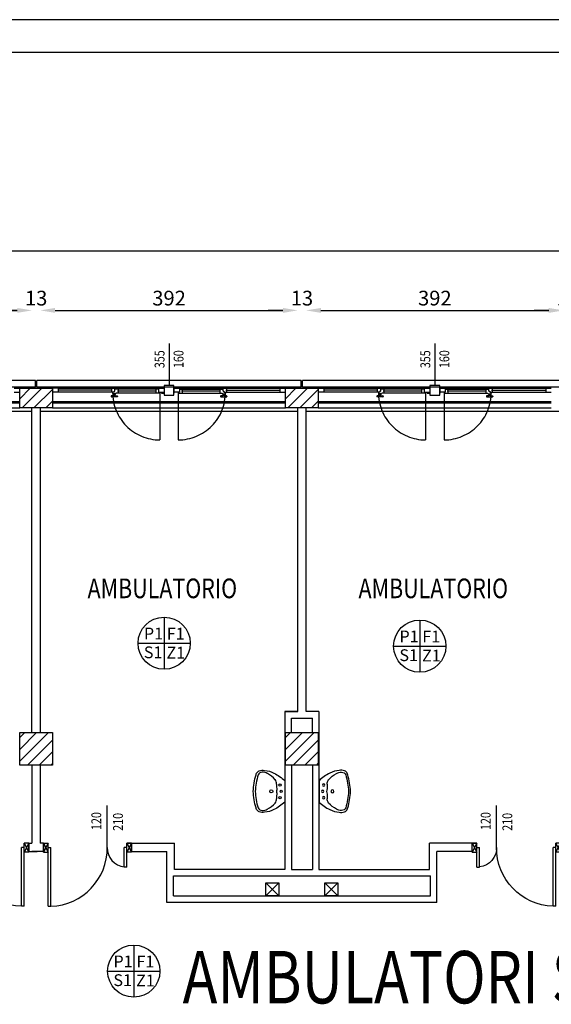
# Model space of a CAD drawing. Units: millimetres. Extents: x -8261 to -8156, y -13487 to -13435.
# Drawn here: x -8239 to -8231, y -13450 to -13435 of the extents above; entities that cross this region are included whole.
import ezdxf
from ezdxf.enums import TextEntityAlignment as Align

# ---------------------------------------------------------------- set-up
doc = ezdxf.new("R2010")
doc.units = ezdxf.units.MM
for name, pattern in [('LINEA [15]', [0.3, 0.2, -0.1]), ('LINEA-PUNTO', [1, 0.5, -0.25, 0, -0.25]), ('TRATTEGGIATA', [0.2, 0.1, -0.1])]:
    doc.linetypes.add(name, pattern=pattern)
for name, color, linetype in [('02 APE-PILASTRI', 2, 'Continuous'), ('05 APE TRAVI', 1, 'Continuous'), ('06 APE VARIO', 7, 'Continuous'), ('BLOCCHIMURATURA', 5, 'Continuous'), ('Cartongessi', 1, 'Continuous'), ('COIBENTE', 8, 'Continuous'), ('FINITURE', 230, 'Continuous'), ('INFISSI_ESTERNI', 8, 'Continuous'), ('INFISSI_INTERNI', 7, 'Continuous'), ('MURI', 3, 'Continuous'), ('PANNELLIPREF', 3, 'Continuous'), ('QUOTE', 3, 'Continuous'), ('SANITARI', 8, 'Continuous'), ('TESTI', 6, 'Continuous')]:
    doc.layers.add(name, color=color, linetype=linetype)
doc.styles.add('Arial', font='arial.ttf')
doc.styles.add('ROMANS', font='ROMANS.shx', dxfattribs={"width": 0.8, "oblique": 15})
doc.dimstyles.new('MICHELE', dxfattribs={"dimscale": 0.015, "dimtxt": 15, "dimasz": 15, "dimexe": 1, "dimexo": 10, "dimgap": 5, "dimtad": 1, "dimdec": 0, "dimlfac": 100, "dimdsep": 46, "dimtxsty": 'ROMANS', "dimcen": 0, "dimse1": 1, "dimse2": 1, "dimclrd": 4, "dimclre": 4, "dimclrt": 4, "dimadec": 0, "dimazin": 0, "dimtfac": 1, "dimtdec": 0, "dimtix": 1, "dimtofl": 0, "dimtmove": 1, "dimatfit": 1, "dimfxl": 1, "dimtolj": 1, "dimtzin": 0, "dimarcsym": 0})

# ---------------------------------------------------------------- blocks, each defined once
blk = doc.blocks.new('LAVANDINO')
blk.add_lwpolyline([(0.233, 0.251, -0.06264), (0.275, 0, -0.06264), (0.232, -0.252, -0.064889), (0.224, -0.277, -0.165012), (0.184, -0.314, -0.107808), (0.102, -0.319, -0.104705), (-0.04, -0.278, -0.082678), (-0.205, -0.163), (-0.205, 0), (-0.205, 0.163, -0.082678), (-0.039, 0.278, -0.104705), (0.102, 0.319, -0.107808), (0.184, 0.314, -0.165012), (0.224, 0.276, -0.064889)], format="xyb", close=True)
for centre, radius in [((-0.15, 0), 0.0175), ((-0.134, 0.097), 0.0175), ((0, 0), 0.023), ((-0.134, -0.097), 0.0175)]:
    blk.add_circle(centre, radius)
for centre, radius, start, end in [((0.04, 0.111), 0.12, 145.3532, 179.7623), ((0.299, -0.152), 0.487, 119.2328, 137.1913), ((0.145, 0.118), 0.176, 91.8354, 118.5), ((0.131, 0.214), 0.0804, 27.4063, 83.9099), ((-0.776, -0.042), 1.021, 2.339, 16.6763), ((0.119, 0), 0.203, 174.1249, 185.7575), ((-1.346, 0.128), 1.266, 355.1584, 359.2632), ((-1.346, -0.125), 1.266, 0.6193, 4.7241), ((0.04, -0.111), 0.12, 180.1202, 214.5293), ((-0.776, 0.044), 1.021, 343.2062, 357.5434), ((0.299, 0.152), 0.487, 222.6912, 240.6496), ((0.145, -0.118), 0.176, 241.3824, 268.0471), ((0.131, -0.214), 0.0804, 275.9725, 332.4761)]:
    blk.add_arc(centre, radius, start, end)
blk = doc.blocks.new('PORTA120')
at = {"layer": 'INFISSI_INTERNI'}
for p, q in [((0.1, -0.135), (0.1, 0)), ((0.17, 0), (0.1, -0.135)), ((0.1, 0), (0.17, -0.135)), ((0.1, 0), (0.17, 0)), ((0.17, -0.963), (0.17, 0)), ((1.37, -0.127), (1.37, 0)), ((1.37, -0.127), (1.37, 0)), ((1.44, 0), (1.37, 0)), ((1.44, -0.127), (1.44, 0)), ((0.17, -0.063), (0.21, -0.063)), ((0.21, -0.963), (0.21, -0.063)), ((1.33, -0.363), (1.33, -0.063)), ((1.37, -0.063), (1.33, -0.063)), ((1.37, -0.135), (1.37, 0)), ((1.44, 0), (1.37, -0.135)), ((1.37, 0), (1.44, -0.135)), ((1.37, 0), (1.44, 0)), ((1.37, -0.363), (1.37, -0.063)), ((1.44, -0.127), (1.44, 0)), ((1.44, -0.127), (1.44, 0)), ((1.44, -0.135), (1.44, 0)), ((1.37, -0.363), (1.33, -0.363)), ((0.17, -0.963), (0.21, -0.963))]:
    blk.add_line(p, q, dxfattribs=at)
at = {"layer": 'INFISSI_INTERNI', "linetype": 'LINEA-PUNTO', "ltscale": 0.1}
for p, q in [((0.1, -0.135), (0.17, -0.135)), ((1.44, -0.135), (1.37, -0.135))]:
    blk.add_line(p, q, dxfattribs=at)
at = {"layer": 'INFISSI_INTERNI'}
for centre, radius, start, end in [((0.179, -0.072), 0.891, 272.0195, 0.5526), ((1.361, -0.072), 0.291, 178.2833, 263.8305)]:
    blk.add_arc(centre, radius, start, end, dxfattribs=at)
at = {"layer": 'MURI', "linetype": 'Continuous'}
for p, q in [((1.44, -0.127), (1.44, 0)), ((1.37, -0.127), (1.37, 0)), ((1.44, -0.127), (1.44, 0))]:
    blk.add_line(p, q, dxfattribs=at)
blk = doc.blocks.new('A$C622022E8')
at = {"layer": 'INFISSI_INTERNI', "ltscale": 0.1, "xscale": -1, "rotation": 90}
blk.add_blockref('PORTA120', (0, 1.44), dxfattribs=at)
blk = doc.blocks.new('*D30')
at = {"layer": 'DEFPOINTS', "color": 0, "transparency": 16777216}
for p in [(-8238.539, -13439.377), (-8242.501, -13440.926), (-8238.539, -13440.876)]:
    blk.add_point(p, dxfattribs=at)
at = {"layer": 'QUOTE', "color": 4, "lineweight": -2, "transparency": 16777216}
blk.add_line((-8242.276, -13439.377), (-8238.764, -13439.377), dxfattribs=at)
at = {"layer": 'QUOTE', "color": 4, "transparency": 16777216}
for points in [[(-8242.276, -13439.34), (-8242.276, -13439.415), (-8242.501, -13439.377)], [(-8238.764, -13439.34), (-8238.764, -13439.415), (-8238.539, -13439.377)]]:
    blk.add_solid(points, dxfattribs=at)
at = {"layer": 'QUOTE', "color": 4, "transparency": 16777216, "insert": (-8240.52, -13439.19), "char_height": 0.225, "attachment_point": 5, "style": 'ROMANS'}
blk.add_mtext('\\A1;396', dxfattribs=at)
blk = doc.blocks.new('*D31')
at = {"layer": 'DEFPOINTS', "color": 0, "transparency": 16777216}
for p in [(-8238.412, -13439.377), (-8238.539, -13440.876), (-8238.412, -13440.876)]:
    blk.add_point(p, dxfattribs=at)
at = {"layer": 'QUOTE', "color": 4, "lineweight": -2, "transparency": 16777216}
for p, q in [((-8238.764, -13439.377), (-8238.989, -13439.377)), ((-8238.187, -13439.377), (-8237.962, -13439.377))]:
    blk.add_line(p, q, dxfattribs=at)
at = {"layer": 'QUOTE', "color": 4, "transparency": 16777216}
for points in [[(-8238.764, -13439.34), (-8238.764, -13439.415), (-8238.539, -13439.377)], [(-8238.187, -13439.34), (-8238.187, -13439.415), (-8238.412, -13439.377)]]:
    blk.add_solid(points, dxfattribs=at)
at = {"layer": 'QUOTE', "color": 4, "transparency": 16777216, "insert": (-8238.475, -13439.19), "char_height": 0.225, "attachment_point": 5, "style": 'ROMANS'}
blk.add_mtext('\\A1;13', dxfattribs=at)
blk = doc.blocks.new('*D32')
at = {"layer": 'DEFPOINTS', "color": 0, "transparency": 16777216}
for p in [(-8234.489, -13439.377), (-8238.412, -13440.876), (-8234.489, -13440.876)]:
    blk.add_point(p, dxfattribs=at)
at = {"layer": 'QUOTE', "color": 4, "lineweight": -2, "transparency": 16777216}
blk.add_line((-8238.187, -13439.377), (-8234.714, -13439.377), dxfattribs=at)
at = {"layer": 'QUOTE', "color": 4, "transparency": 16777216}
for points in [[(-8238.187, -13439.34), (-8238.187, -13439.415), (-8238.412, -13439.377)], [(-8234.714, -13439.34), (-8234.714, -13439.415), (-8234.489, -13439.377)]]:
    blk.add_solid(points, dxfattribs=at)
at = {"layer": 'QUOTE', "color": 4, "transparency": 16777216, "insert": (-8236.45, -13439.19), "char_height": 0.225, "attachment_point": 5, "style": 'ROMANS'}
blk.add_mtext('\\A1;392', dxfattribs=at)
blk = doc.blocks.new('*D33')
at = {"layer": 'DEFPOINTS', "color": 0, "transparency": 16777216}
for p in [(-8234.362, -13439.377), (-8234.489, -13440.876), (-8234.362, -13440.876)]:
    blk.add_point(p, dxfattribs=at)
at = {"layer": 'QUOTE', "color": 4, "lineweight": -2, "transparency": 16777216}
for p, q in [((-8234.714, -13439.377), (-8234.939, -13439.377)), ((-8234.137, -13439.377), (-8233.912, -13439.377))]:
    blk.add_line(p, q, dxfattribs=at)
at = {"layer": 'QUOTE', "color": 4, "transparency": 16777216}
for points in [[(-8234.714, -13439.34), (-8234.714, -13439.415), (-8234.489, -13439.377)], [(-8234.137, -13439.34), (-8234.137, -13439.415), (-8234.362, -13439.377)]]:
    blk.add_solid(points, dxfattribs=at)
at = {"layer": 'QUOTE', "color": 4, "transparency": 16777216, "insert": (-8234.425, -13439.19), "char_height": 0.225, "attachment_point": 5, "style": 'ROMANS'}
blk.add_mtext('\\A1;13', dxfattribs=at)
blk = doc.blocks.new('*D34')
at = {"layer": 'DEFPOINTS', "color": 0, "transparency": 16777216}
for p in [(-8230.439, -13439.377), (-8234.362, -13440.876), (-8230.439, -13440.876)]:
    blk.add_point(p, dxfattribs=at)
at = {"layer": 'QUOTE', "color": 4, "lineweight": -2, "transparency": 16777216}
blk.add_line((-8234.137, -13439.377), (-8230.664, -13439.377), dxfattribs=at)
at = {"layer": 'QUOTE', "color": 4, "transparency": 16777216}
for points in [[(-8234.137, -13439.34), (-8234.137, -13439.415), (-8234.362, -13439.377)], [(-8230.664, -13439.34), (-8230.664, -13439.415), (-8230.439, -13439.377)]]:
    blk.add_solid(points, dxfattribs=at)
at = {"layer": 'QUOTE', "color": 4, "transparency": 16777216, "insert": (-8232.4, -13439.19), "char_height": 0.225, "attachment_point": 5, "style": 'ROMANS'}
blk.add_mtext('\\A1;392', dxfattribs=at)
blk = doc.blocks.new('*D35')
at = {"layer": 'DEFPOINTS', "color": 0, "transparency": 16777216}
for p in [(-8230.312, -13439.377), (-8230.439, -13440.876), (-8230.312, -13440.876)]:
    blk.add_point(p, dxfattribs=at)
at = {"layer": 'QUOTE', "color": 4, "lineweight": -2, "transparency": 16777216}
for p, q in [((-8230.664, -13439.377), (-8230.889, -13439.377)), ((-8230.087, -13439.377), (-8229.862, -13439.377))]:
    blk.add_line(p, q, dxfattribs=at)
at = {"layer": 'QUOTE', "color": 4, "transparency": 16777216}
for points in [[(-8230.664, -13439.34), (-8230.664, -13439.415), (-8230.439, -13439.377)], [(-8230.087, -13439.34), (-8230.087, -13439.415), (-8230.312, -13439.377)]]:
    blk.add_solid(points, dxfattribs=at)
at = {"layer": 'QUOTE', "color": 4, "transparency": 16777216, "insert": (-8230.375, -13439.19), "char_height": 0.225, "attachment_point": 5, "style": 'ROMANS'}
blk.add_mtext('\\A1;13', dxfattribs=at)
blk = doc.blocks.new('*D58')
at = {"layer": 'DEFPOINTS', "color": 0, "transparency": 16777216}
for p in [(-8181.081, -13438.469), (-8246.851, -13440.476), (-8181.081, -13440.476)]:
    blk.add_point(p, dxfattribs=at)
at = {"layer": 'QUOTE', "color": 4, "lineweight": -2, "transparency": 16777216}
blk.add_line((-8246.626, -13438.469), (-8181.306, -13438.469), dxfattribs=at)
at = {"layer": 'QUOTE', "color": 4, "transparency": 16777216}
for points in [[(-8246.626, -13438.431), (-8246.626, -13438.506), (-8246.851, -13438.469)], [(-8181.306, -13438.431), (-8181.306, -13438.506), (-8181.081, -13438.469)]]:
    blk.add_solid(points, dxfattribs=at)
at = {"layer": 'QUOTE', "color": 4, "transparency": 16777216, "insert": (-8213.966, -13438.281), "char_height": 0.225, "attachment_point": 5, "style": 'ROMANS'}
blk.add_mtext('\\A1;6577', dxfattribs=at)
blk = doc.blocks.new('FINITURE')
at = {"layer": 'FINITURE'}
for p, q in [((0, 0.398), (0, -0.398)), ((-0.398, 0), (0.398, 0))]:
    blk.add_line(p, q, dxfattribs=at)
blk.add_circle((0, 0), 0.398, dxfattribs=at)

msp = doc.modelspace()

# ---------------------------------------------------------------- hatches: boundary and pattern name
at = {"layer": '02 APE-PILASTRI', "linetype": 'LINEA [15]', "ltscale": 5}
h = msp.add_hatch(dxfattribs=at)
h.set_pattern_fill('ANSI31', color=3, scale=0.04)
h.set_pattern_definition([(45, (-8175.53465, -13437.87998), (-0.08980256, 0.08980256), [])])
h.paths.add_polyline_path([(-8238.226, -13440.866), (-8238.226, -13440.566), (-8238.726, -13440.566), (-8238.726, -13440.866)])
h = msp.add_hatch(dxfattribs=at)
h.set_pattern_fill('ANSI31', color=3, scale=0.04)
h.set_pattern_definition([(45, (-8171.48465, -13437.87998), (-0.08980256, 0.08980256), [])])
h.paths.add_polyline_path([(-8234.176, -13440.866), (-8234.176, -13440.566), (-8234.676, -13440.566), (-8234.676, -13440.866)])
at = {"layer": '02 APE-PILASTRI', "linetype": 'Continuous', "ltscale": 5}
h = msp.add_hatch(dxfattribs=at)
h.set_pattern_fill('ANSI31', color=3, scale=0.04)
h.set_pattern_definition([(45, (-8175.53465, -13443.22998), (-0.08980256, 0.08980256), [])])
h.paths.add_polyline_path([(-8238.226, -13446.316), (-8238.226, -13445.816), (-8238.726, -13445.816), (-8238.726, -13446.316)])
h = msp.add_hatch(dxfattribs=at)
h.set_pattern_fill('ANSI31', color=3, scale=0.04)
h.set_pattern_definition([(45, (-8171.48465, -13443.22998), (-0.08980256, 0.08980256), [])])
h.paths.add_polyline_path([(-8234.176, -13446.316), (-8234.176, -13445.816), (-8234.676, -13445.816), (-8234.676, -13446.316)])

# ---------------------------------------------------------------- linework, layer by layer
at = {"color": 9}
msp.add_line((-8155.613, -13434.942), (-8260.613, -13434.942), dxfattribs=at)
at = {"color": 12}
msp.add_line((-8156.113, -13435.442), (-8260.113, -13435.442), dxfattribs=at)
at = {"layer": '02 APE-PILASTRI', "linetype": 'Continuous', "ltscale": 5}
for points in [[(-8238.726, -13440.866), (-8238.726, -13440.566), (-8238.226, -13440.566), (-8238.226, -13440.866), (-8238.726, -13440.866)], [(-8234.676, -13440.866), (-8234.676, -13440.566), (-8234.176, -13440.566), (-8234.176, -13440.866), (-8234.676, -13440.866)], [(-8238.726, -13446.316), (-8238.726, -13445.816), (-8238.226, -13445.816), (-8238.226, -13446.316), (-8238.726, -13446.316)], [(-8234.676, -13446.316), (-8234.676, -13445.816), (-8234.176, -13445.816), (-8234.176, -13446.316), (-8234.676, -13446.316)]]:
    msp.add_lwpolyline(points, dxfattribs=at)
at = {"layer": '05 APE TRAVI', "linetype": 'Continuous', "ltscale": 5}
for points in [[(-8234.776, -13448.311), (-8234.976, -13448.311), (-8234.976, -13448.111), (-8234.776, -13448.111)], [(-8234.076, -13448.111), (-8233.876, -13448.111), (-8233.876, -13448.311), (-8234.076, -13448.311)]]:
    msp.add_lwpolyline(points, close=True, dxfattribs=at)
at = {"layer": '06 APE VARIO', "linetype": 'Continuous', "ltscale": 5}
for p, q in [((-8234.776, -13448.311), (-8234.976, -13448.111)), ((-8234.976, -13448.311), (-8234.776, -13448.111)), ((-8233.876, -13448.311), (-8234.076, -13448.111)), ((-8234.076, -13448.311), (-8233.876, -13448.111))]:
    msp.add_line(p, q, dxfattribs=at)
at = {"layer": 'BLOCCHIMURATURA', "color": 8, "linetype": 'Continuous'}
for p, q in [((-8242.276, -13440.766), (-8238.726, -13440.766)), ((-8242.276, -13440.786), (-8238.726, -13440.786)), ((-8238.226, -13440.766), (-8234.676, -13440.766)), ((-8238.226, -13440.786), (-8234.676, -13440.786)), ((-8234.176, -13440.766), (-8230.626, -13440.766)), ((-8234.176, -13440.786), (-8230.626, -13440.786))]:
    msp.add_line(p, q, dxfattribs=at)
at = {"layer": 'BLOCCHIMURATURA', "color": 8}
for p, q in [((-8242.276, -13440.866), (-8238.726, -13440.866)), ((-8238.226, -13440.866), (-8234.676, -13440.866)), ((-8234.176, -13440.866), (-8230.626, -13440.866))]:
    msp.add_line(p, q, dxfattribs=at)
at = {"layer": 'Cartongessi'}
for p, q in [((-8238.539, -13445.816), (-8238.539, -13440.866)), ((-8238.412, -13440.866), (-8238.412, -13445.816)), ((-8234.489, -13445.496), (-8234.489, -13440.866)), ((-8234.362, -13445.496), (-8234.362, -13440.866)), ((-8234.686, -13445.496), (-8234.686, -13447.906)), ((-8234.489, -13445.496), (-8234.686, -13445.496)), ((-8234.686, -13445.496), (-8234.489, -13445.496)), ((-8234.166, -13445.496), (-8234.362, -13445.496)), ((-8234.166, -13445.496), (-8234.166, -13447.906)), ((-8234.586, -13445.816), (-8234.586, -13445.596)), ((-8234.586, -13445.596), (-8234.266, -13445.596)), ((-8234.586, -13445.816), (-8234.586, -13445.596)), ((-8234.266, -13445.816), (-8234.266, -13445.596)), ((-8238.539, -13446.316), (-8238.539, -13447.506)), ((-8238.412, -13446.316), (-8238.412, -13447.506)), ((-8234.586, -13446.316), (-8234.586, -13447.906)), ((-8234.264, -13446.316), (-8234.264, -13447.906)), ((-8238.589, -13447.506), (-8238.539, -13447.506)), ((-8238.589, -13447.506), (-8238.589, -13447.633)), ((-8238.589, -13447.506), (-8238.589, -13447.633)), ((-8238.589, -13447.633), (-8238.46, -13447.633)), ((-8238.56, -13447.633), (-8238.46, -13447.633)), ((-8238.412, -13447.633), (-8238.539, -13447.633)), ((-8238.362, -13447.506), (-8238.412, -13447.506)), ((-8238.362, -13447.633), (-8238.412, -13447.633)), ((-8238.362, -13447.506), (-8238.362, -13447.633)), ((-8237.022, -13447.506), (-8236.368, -13447.506)), ((-8237.022, -13447.506), (-8237.022, -13447.633)), ((-8237.022, -13447.633), (-8236.482, -13447.633)), ((-8236.482, -13448.411), (-8236.482, -13447.633)), ((-8236.367, -13447.906), (-8236.368, -13447.506)), ((-8232.482, -13447.906), (-8232.482, -13447.506)), ((-8231.829, -13447.506), (-8232.482, -13447.506)), ((-8232.368, -13448.411), (-8232.368, -13447.633)), ((-8231.829, -13447.633), (-8232.368, -13447.633)), ((-8234.686, -13447.906), (-8236.367, -13447.906)), ((-8234.586, -13447.906), (-8234.264, -13447.906)), ((-8234.166, -13447.906), (-8232.482, -13447.906)), ((-8236.382, -13448.006), (-8232.468, -13448.006)), ((-8236.382, -13448.311), (-8236.382, -13448.006)), ((-8232.468, -13448.311), (-8232.468, -13448.006))]:
    msp.add_line(p, q, dxfattribs=at)
at = {"layer": 'Cartongessi', "linetype": 'Continuous'}
for p, q in [((-8236.382, -13448.311), (-8232.468, -13448.311)), ((-8232.368, -13448.411), (-8236.482, -13448.411))]:
    msp.add_line(p, q, dxfattribs=at)
at = {"layer": 'COIBENTE', "linetype": 'Continuous'}
for p, q in [((-8242.501, -13440.916), (-8238.539, -13440.916)), ((-8238.412, -13440.916), (-8234.489, -13440.916)), ((-8234.362, -13440.916), (-8230.439, -13440.916))]:
    msp.add_line(p, q, dxfattribs=at)
at = {"layer": 'INFISSI_ESTERNI', "color": 8}
for p, q in [((-8238.811, -13440.566), (-8238.726, -13440.566)), ((-8238.141, -13440.566), (-8238.226, -13440.566)), ((-8238.141, -13440.566), (-8236.611, -13440.566)), ((-8238.141, -13440.566), (-8238.141, -13440.596)), ((-8237.327, -13440.566), (-8237.327, -13440.596)), ((-8237.26, -13440.581), (-8237.26, -13440.566)), ((-8237.26, -13440.566), (-8237.26, -13440.581)), ((-8236.611, -13440.566), (-8236.611, -13440.626)), ((-8236.611, -13440.566), (-8236.526, -13440.566)), ((-8236.526, -13440.566), (-8236.526, -13440.626)), ((-8236.376, -13440.566), (-8234.676, -13440.566)), ((-8236.376, -13440.566), (-8236.376, -13440.626)), ((-8236.291, -13440.566), (-8236.376, -13440.566)), ((-8234.761, -13440.566), (-8236.291, -13440.566)), ((-8236.291, -13440.566), (-8236.291, -13440.626)), ((-8235.642, -13440.581), (-8235.642, -13440.566)), ((-8235.642, -13440.566), (-8235.642, -13440.581)), ((-8235.575, -13440.566), (-8235.575, -13440.596)), ((-8234.761, -13440.566), (-8234.761, -13440.596)), ((-8234.176, -13440.566), (-8232.476, -13440.566)), ((-8234.091, -13440.566), (-8234.176, -13440.566)), ((-8234.091, -13440.566), (-8232.561, -13440.566)), ((-8234.091, -13440.566), (-8234.091, -13440.596)), ((-8233.277, -13440.566), (-8233.277, -13440.596)), ((-8233.21, -13440.581), (-8233.21, -13440.566)), ((-8233.21, -13440.566), (-8233.21, -13440.581)), ((-8232.561, -13440.566), (-8232.561, -13440.626)), ((-8232.476, -13440.566), (-8232.476, -13440.626)), ((-8232.326, -13440.566), (-8230.626, -13440.566)), ((-8232.326, -13440.566), (-8232.326, -13440.626)), ((-8232.241, -13440.566), (-8232.326, -13440.566)), ((-8230.711, -13440.566), (-8232.241, -13440.566)), ((-8232.241, -13440.566), (-8232.241, -13440.626)), ((-8231.592, -13440.581), (-8231.592, -13440.566)), ((-8231.592, -13440.566), (-8231.592, -13440.581)), ((-8231.525, -13440.566), (-8231.525, -13440.596)), ((-8230.711, -13440.566), (-8230.711, -13440.596)), ((-8238.811, -13440.626), (-8238.726, -13440.626)), ((-8238.141, -13440.626), (-8238.226, -13440.626)), ((-8237.317, -13440.596), (-8238.141, -13440.596)), ((-8238.141, -13440.596), (-8238.141, -13440.626)), ((-8237.287, -13440.626), (-8238.141, -13440.626)), ((-8237.332, -13440.686), (-8237.332, -13440.691)), ((-8237.327, -13440.596), (-8237.327, -13440.626)), ((-8237.297, -13440.681), (-8237.327, -13440.681)), ((-8237.242, -13440.696), (-8237.327, -13440.696)), ((-8237.31, -13440.626), (-8237.31, -13440.641)), ((-8237.287, -13440.626), (-8237.301, -13440.626)), ((-8237.301, -13440.651), (-8237.301, -13440.653)), ((-8237.27, -13440.651), (-8237.3, -13440.651)), ((-8237.271, -13440.656), (-8237.298, -13440.656)), ((-8237.292, -13440.656), (-8237.292, -13440.676)), ((-8237.292, -13440.656), (-8237.292, -13440.676)), ((-8237.274, -13440.611), (-8237.287, -13440.611)), ((-8237.287, -13440.611), (-8237.287, -13440.626)), ((-8237.279, -13440.611), (-8237.287, -13440.611)), ((-8237.277, -13440.656), (-8237.277, -13440.676)), ((-8237.274, -13440.611), (-8237.274, -13440.581)), ((-8237.26, -13440.581), (-8237.274, -13440.581)), ((-8237.272, -13440.681), (-8237.242, -13440.681)), ((-8237.269, -13440.651), (-8237.269, -13440.653)), ((-8236.611, -13440.581), (-8237.26, -13440.581)), ((-8236.599, -13440.641), (-8237.26, -13440.641)), ((-8236.641, -13440.611), (-8237.237, -13440.611)), ((-8237.237, -13440.686), (-8237.237, -13440.691)), ((-8237.227, -13440.581), (-8237.227, -13440.611)), ((-8237.227, -13440.611), (-8237.227, -13440.641)), ((-8236.651, -13440.581), (-8236.651, -13440.611)), ((-8236.651, -13440.611), (-8236.651, -13440.641)), ((-8236.611, -13440.626), (-8236.526, -13440.626)), ((-8236.599, -13440.626), (-8236.599, -13440.641)), ((-8236.566, -13440.626), (-8236.566, -13440.641)), ((-8236.566, -13440.641), (-8236.526, -13440.641)), ((-8236.526, -13440.626), (-8236.526, -13440.641)), ((-8236.291, -13440.626), (-8236.376, -13440.626)), ((-8236.376, -13440.626), (-8236.376, -13440.641)), ((-8236.303, -13440.626), (-8236.303, -13440.641)), ((-8236.303, -13440.641), (-8235.642, -13440.641)), ((-8236.291, -13440.581), (-8235.642, -13440.581)), ((-8235.665, -13440.611), (-8236.261, -13440.611)), ((-8236.251, -13440.581), (-8236.251, -13440.611)), ((-8236.251, -13440.611), (-8236.251, -13440.641)), ((-8235.675, -13440.581), (-8235.675, -13440.611)), ((-8235.675, -13440.611), (-8235.675, -13440.641)), ((-8235.664, -13440.686), (-8235.664, -13440.691)), ((-8235.629, -13440.681), (-8235.659, -13440.681)), ((-8235.659, -13440.696), (-8235.574, -13440.696)), ((-8235.642, -13440.581), (-8235.628, -13440.581)), ((-8235.633, -13440.651), (-8235.633, -13440.653)), ((-8235.632, -13440.651), (-8235.602, -13440.651)), ((-8235.63, -13440.656), (-8235.603, -13440.656)), ((-8235.628, -13440.611), (-8235.628, -13440.581)), ((-8235.628, -13440.611), (-8235.614, -13440.611)), ((-8235.624, -13440.656), (-8235.624, -13440.676)), ((-8235.622, -13440.611), (-8235.614, -13440.611)), ((-8235.614, -13440.611), (-8235.614, -13440.626)), ((-8235.614, -13440.626), (-8234.761, -13440.626)), ((-8235.614, -13440.626), (-8235.601, -13440.626)), ((-8235.609, -13440.656), (-8235.609, -13440.676)), ((-8235.609, -13440.656), (-8235.609, -13440.676)), ((-8235.604, -13440.681), (-8235.574, -13440.681)), ((-8235.601, -13440.651), (-8235.601, -13440.653)), ((-8235.592, -13440.626), (-8235.592, -13440.641)), ((-8235.585, -13440.596), (-8234.761, -13440.596)), ((-8235.575, -13440.596), (-8235.575, -13440.626)), ((-8235.569, -13440.686), (-8235.569, -13440.691)), ((-8234.761, -13440.596), (-8234.761, -13440.626)), ((-8234.761, -13440.626), (-8234.676, -13440.626)), ((-8234.091, -13440.626), (-8234.176, -13440.626)), ((-8233.267, -13440.596), (-8234.091, -13440.596)), ((-8234.091, -13440.596), (-8234.091, -13440.626)), ((-8233.237, -13440.626), (-8234.091, -13440.626)), ((-8233.282, -13440.686), (-8233.282, -13440.691)), ((-8233.277, -13440.596), (-8233.277, -13440.626)), ((-8233.247, -13440.681), (-8233.277, -13440.681)), ((-8233.192, -13440.696), (-8233.277, -13440.696)), ((-8233.26, -13440.626), (-8233.26, -13440.641)), ((-8233.237, -13440.626), (-8233.251, -13440.626)), ((-8233.251, -13440.651), (-8233.251, -13440.653)), ((-8233.22, -13440.651), (-8233.25, -13440.651)), ((-8233.221, -13440.656), (-8233.248, -13440.656)), ((-8233.242, -13440.656), (-8233.242, -13440.676)), ((-8233.242, -13440.656), (-8233.242, -13440.676)), ((-8233.224, -13440.611), (-8233.237, -13440.611)), ((-8233.237, -13440.611), (-8233.237, -13440.626)), ((-8233.229, -13440.611), (-8233.237, -13440.611)), ((-8233.227, -13440.656), (-8233.227, -13440.676)), ((-8233.224, -13440.611), (-8233.224, -13440.581)), ((-8233.21, -13440.581), (-8233.224, -13440.581)), ((-8233.222, -13440.681), (-8233.192, -13440.681)), ((-8233.219, -13440.651), (-8233.219, -13440.653)), ((-8232.561, -13440.581), (-8233.21, -13440.581)), ((-8232.549, -13440.641), (-8233.21, -13440.641)), ((-8232.591, -13440.611), (-8233.187, -13440.611)), ((-8233.187, -13440.686), (-8233.187, -13440.691)), ((-8233.177, -13440.581), (-8233.177, -13440.611)), ((-8233.177, -13440.611), (-8233.177, -13440.641)), ((-8232.601, -13440.581), (-8232.601, -13440.611)), ((-8232.601, -13440.611), (-8232.601, -13440.641)), ((-8232.561, -13440.626), (-8232.476, -13440.626)), ((-8232.549, -13440.626), (-8232.549, -13440.641)), ((-8232.516, -13440.626), (-8232.516, -13440.641)), ((-8232.516, -13440.641), (-8232.476, -13440.641)), ((-8232.476, -13440.626), (-8232.476, -13440.641)), ((-8232.241, -13440.626), (-8232.326, -13440.626)), ((-8232.326, -13440.626), (-8232.326, -13440.641)), ((-8232.253, -13440.626), (-8232.253, -13440.641)), ((-8232.253, -13440.641), (-8231.592, -13440.641)), ((-8232.241, -13440.581), (-8231.592, -13440.581)), ((-8231.615, -13440.611), (-8232.211, -13440.611)), ((-8232.201, -13440.581), (-8232.201, -13440.611)), ((-8232.201, -13440.611), (-8232.201, -13440.641)), ((-8231.625, -13440.581), (-8231.625, -13440.611)), ((-8231.625, -13440.611), (-8231.625, -13440.641)), ((-8231.614, -13440.686), (-8231.614, -13440.691)), ((-8231.579, -13440.681), (-8231.609, -13440.681)), ((-8231.609, -13440.696), (-8231.524, -13440.696)), ((-8231.592, -13440.581), (-8231.578, -13440.581)), ((-8231.583, -13440.651), (-8231.583, -13440.653)), ((-8231.582, -13440.651), (-8231.552, -13440.651)), ((-8231.58, -13440.656), (-8231.553, -13440.656)), ((-8231.578, -13440.611), (-8231.578, -13440.581)), ((-8231.578, -13440.611), (-8231.564, -13440.611)), ((-8231.574, -13440.656), (-8231.574, -13440.676)), ((-8231.572, -13440.611), (-8231.564, -13440.611)), ((-8231.564, -13440.611), (-8231.564, -13440.626)), ((-8231.564, -13440.626), (-8230.711, -13440.626)), ((-8231.564, -13440.626), (-8231.551, -13440.626)), ((-8231.559, -13440.656), (-8231.559, -13440.676)), ((-8231.559, -13440.656), (-8231.559, -13440.676)), ((-8231.554, -13440.681), (-8231.524, -13440.681)), ((-8231.551, -13440.651), (-8231.551, -13440.653)), ((-8231.542, -13440.626), (-8231.542, -13440.641)), ((-8231.535, -13440.596), (-8230.711, -13440.596)), ((-8231.525, -13440.596), (-8231.525, -13440.626)), ((-8231.519, -13440.686), (-8231.519, -13440.691)), ((-8230.711, -13440.596), (-8230.711, -13440.626)), ((-8230.711, -13440.626), (-8230.626, -13440.626))]:
    msp.add_line(p, q, dxfattribs=at)
at = {"layer": 'INFISSI_ESTERNI', "color": 8, "linetype": 'Continuous', "ltscale": 3}
for p, q in [((-8236.591, -13440.634), (-8236.591, -13441.353)), ((-8236.31, -13440.634), (-8236.31, -13441.353)), ((-8232.541, -13440.634), (-8232.541, -13441.353)), ((-8232.26, -13440.634), (-8232.26, -13441.353))]:
    msp.add_line(p, q, dxfattribs=at)
at = {"layer": 'INFISSI_ESTERNI', "color": 8}
for points in [[(-8236.376, -13440.521), (-8236.526, -13440.521), (-8236.526, -13440.671), (-8236.376, -13440.671)], [(-8236.376, -13440.521), (-8236.526, -13440.521), (-8236.526, -13440.671), (-8236.376, -13440.671)], [(-8232.326, -13440.521), (-8232.476, -13440.521), (-8232.476, -13440.671), (-8232.326, -13440.671)]]:
    msp.add_lwpolyline(points, close=True, dxfattribs=at)
for centre, radius, start, end in [((-8237.327, -13440.686), 0.005, 90, 180), ((-8237.327, -13440.691), 0.005, 180, 270), ((-8237.3, -13440.641), 0.01, 184.5403, 270), ((-8237.298, -13440.653), 0.003, 180, 270), ((-8237.297, -13440.676), 0.005, 270, 0), ((-8237.272, -13440.676), 0.005, 180, 270), ((-8237.272, -13440.653), 0.003, 270, 0), ((-8237.27, -13440.641), 0.01, 270, 355.4597), ((-8237.242, -13440.686), 0.005, 0, 90), ((-8237.242, -13440.691), 0.005, 270, 0), ((-8235.659, -13440.686), 0.005, 90, 180), ((-8235.659, -13440.691), 0.005, 180, 270), ((-8235.632, -13440.641), 0.01, 184.5403, 270), ((-8235.63, -13440.653), 0.003, 180, 270), ((-8235.629, -13440.676), 0.005, 270, 0), ((-8235.604, -13440.676), 0.005, 180, 270), ((-8235.604, -13440.653), 0.003, 270, 0), ((-8235.602, -13440.641), 0.01, 270, 355.4597), ((-8235.574, -13440.686), 0.005, 0, 90), ((-8235.574, -13440.691), 0.005, 270, 0), ((-8233.277, -13440.686), 0.005, 90, 180), ((-8233.277, -13440.691), 0.005, 180, 270), ((-8233.25, -13440.641), 0.01, 184.5403, 270), ((-8233.248, -13440.653), 0.003, 180, 270), ((-8233.247, -13440.676), 0.005, 270, 0), ((-8233.222, -13440.676), 0.005, 180, 270), ((-8233.222, -13440.653), 0.003, 270, 0), ((-8233.22, -13440.641), 0.01, 270, 355.4597), ((-8233.192, -13440.686), 0.005, 0, 90), ((-8233.192, -13440.691), 0.005, 270, 0), ((-8231.609, -13440.686), 0.005, 90, 180), ((-8231.609, -13440.691), 0.005, 180, 270), ((-8231.582, -13440.641), 0.01, 184.5403, 270), ((-8231.58, -13440.653), 0.003, 180, 270), ((-8231.579, -13440.676), 0.005, 270, 0), ((-8231.554, -13440.676), 0.005, 180, 270), ((-8231.554, -13440.653), 0.003, 270, 0), ((-8231.552, -13440.641), 0.01, 270, 355.4597), ((-8231.524, -13440.686), 0.005, 0, 90), ((-8231.524, -13440.691), 0.005, 270, 0)]:
    msp.add_arc(centre, radius, start, end, dxfattribs=at)
at = {"layer": 'INFISSI_ESTERNI', "color": 8, "linetype": 'TRATTEGGIATA', "ltscale": 30}
for centre, start, end in [((-8236.591, -13440.634), 179.4021, 270), ((-8236.31, -13440.634), 270, 0.5979), ((-8232.541, -13440.634), 179.4021, 270), ((-8232.26, -13440.634), 270, 0.5979)]:
    msp.add_arc(centre, 0.719, start, end, dxfattribs=at)
at = {"layer": 'PANNELLIPREF'}
for p, q in [((-8238.486, -13440.446), (-8242.531, -13440.446)), ((-8238.486, -13440.546), (-8242.531, -13440.546)), ((-8238.486, -13440.546), (-8238.486, -13440.446)), ((-8234.436, -13440.446), (-8238.466, -13440.446)), ((-8238.466, -13440.546), (-8238.466, -13440.446)), ((-8234.436, -13440.546), (-8238.466, -13440.546)), ((-8234.436, -13440.546), (-8234.436, -13440.446)), ((-8230.386, -13440.446), (-8234.416, -13440.446)), ((-8234.416, -13440.546), (-8234.416, -13440.446)), ((-8230.386, -13440.546), (-8234.416, -13440.546))]:
    msp.add_line(p, q, dxfattribs=at)
at = {"layer": 'QUOTE'}
for p, q in [((-8236.451, -13439.88), (-8236.451, -13440.521)), ((-8232.401, -13439.88), (-8232.401, -13440.521)), ((-8237.392, -13447.57), (-8237.392, -13446.929)), ((-8231.459, -13447.57), (-8231.459, -13446.929))]:
    msp.add_line(p, q, dxfattribs=at)

# ---------------------------------------------------------------- block references
at = {"layer": 'FINITURE'}
for p in [(-8236.525, -13444.455), (-8232.63, -13444.499), (-8236.988, -13449.457)]:
    msp.add_blockref('FINITURE', p, dxfattribs=at)
at = {"layer": 'INFISSI_INTERNI', "rotation": 269.9999999997916}
for p in [(-8239.929, -13447.506), (-8231.829, -13447.506)]:
    msp.add_blockref('A$C622022E8', p, dxfattribs=at)
at = {"layer": 'INFISSI_INTERNI', "extrusion": (0, 0, -1), "zscale": -1.000000000000001, "rotation": 270}
msp.add_blockref('A$C622022E8', (8237.022, -13447.506), dxfattribs=at)
at = {"layer": 'SANITARI', "rotation": 180}
msp.add_blockref('LAVANDINO', (-8234.892, -13446.715), dxfattribs=at)
at = {"layer": 'SANITARI', "xscale": -1, "rotation": 180}
msp.add_blockref('LAVANDINO', (-8233.96, -13446.715), dxfattribs=at)

# ---------------------------------------------------------------- texts
at = {"layer": 'FINITURE', "style": 'Arial'}
for s, p in [('P1', (-8236.687, -13444.454)), ('F1', (-8236.348, -13444.455)), ('P1', (-8232.793, -13444.498)), ('F1', (-8232.454, -13444.499)), ('S1', (-8236.693, -13444.74)), ('Z1', (-8236.347, -13444.745)), ('S1', (-8232.799, -13444.784)), ('Z1', (-8232.453, -13444.79)), ('P1', (-8237.151, -13449.456)), ('F1', (-8236.811, -13449.457)), ('S1', (-8237.157, -13449.742)), ('Z1', (-8236.81, -13449.747))]:
    msp.add_text(s, height=0.18, dxfattribs=at).set_placement(p, align=Align.BOTTOM_CENTER)
at = {"layer": 'QUOTE', "style": 'ROMANS', "oblique": 15, "width": 0.8}
for s, p in [('355', (-8236.52, -13440.122)), ('160', (-8236.23, -13440.121)), ('355', (-8232.47, -13440.122)), ('160', (-8232.18, -13440.121)), ('120', (-8237.484, -13447.168)), ('210', (-8237.154, -13447.18)), ('120', (-8231.551, -13447.168)), ('210', (-8231.221, -13447.18))]:
    msp.add_text(s, height=0.15, rotation=90, dxfattribs=at).set_placement(p, align=Align.CENTER)
at = {"layer": 'TESTI', "linetype": 'Continuous', "style": 'ROMANS', "oblique": 15, "width": 0.8}
for p in [(-8237.692, -13443.768), (-8233.563, -13443.768)]:
    msp.add_text('AMBULATORIO', height=0.3, dxfattribs=at).set_placement(p)
at = {"layer": 'TESTI', "color": 2, "linetype": 'Continuous', "style": 'ROMANS', "oblique": 15, "width": 0.8}
msp.add_text('AMBULATORI SPECIALISTICI DIP. MED.', height=0.8, dxfattribs=at).set_placement((-8236.244, -13449.95))

# ---------------------------------------------------------------- dimensions: what is measured, and where the dimension line sits
at = {"layer": 'QUOTE', "color": 6}
for base, p1, p2, picture, middle in [((-8181.081, -13438.469), (-8246.851, -13440.476), (-8181.081, -13440.476), '*D58', (-8213.966, -13438.281)), ((-8238.539, -13439.377), (-8242.501, -13440.926), (-8238.539, -13440.876), '*D30', (-8240.52, -13439.19)), ((-8238.412, -13439.377), (-8238.539, -13440.876), (-8238.412, -13440.876), '*D31', (-8238.475, -13439.19)), ((-8234.489, -13439.377), (-8238.412, -13440.876), (-8234.489, -13440.876), '*D32', (-8236.45, -13439.19)), ((-8234.362, -13439.377), (-8234.489, -13440.876), (-8234.362, -13440.876), '*D33', (-8234.425, -13439.19)), ((-8230.439, -13439.377), (-8234.362, -13440.876), (-8230.439, -13440.876), '*D34', (-8232.4, -13439.19)), ((-8230.312, -13439.377), (-8230.439, -13440.876), (-8230.312, -13440.876), '*D35', (-8230.375, -13439.19))]:
    dim = msp.add_linear_dim(base=base, p1=p1, p2=p2, dimstyle='MICHELE', dxfattribs=at)
    dim.commit()
    dim.dimension.update_dxf_attribs({"geometry": picture, "text_midpoint": middle})

doc.saveas('drawing.dxf')
